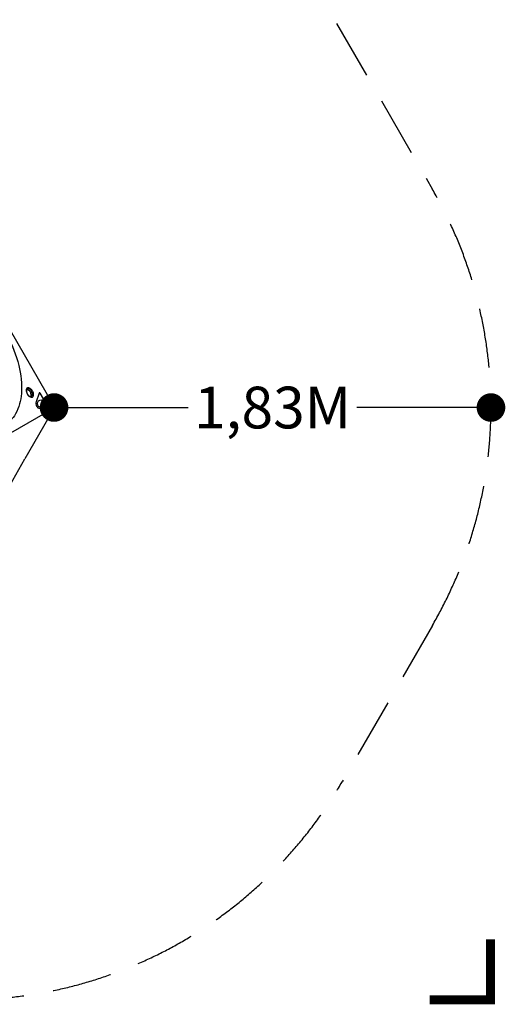
# Model space of a CAD drawing. Extents: x -4285 to 4930, y -2984 to 5408.
# Drawn here: x 2895 to 4930, y -2943 to 1187 of the extents above; entities that cross this region are included whole.
import ezdxf

# ---------------------------------------------------------------- set-up
doc = ezdxf.new("R2010")
doc.units = 0
doc.header["$LTSCALE"] = 500
doc.header["$MEASUREMENT"] = 0
doc.linetypes.add('DASHED', pattern=[0.75, 0.5, -0.25])
doc.layers.get('0').update_dxf_attribs({"linetype": 'CONTINUOUS'})
doc.layers.get('Defpoints').update_dxf_attribs({"linetype": 'CONTINUOUS'})
for name, color, linetype in [('PW_DIMS_ASTM', 30, 'CONTINUOUS'), ('PW_FallZone_ASTM', 30, 'DASHED'), ('PW_SITE', 7, 'CONTINUOUS')]:
    doc.layers.add(name, color=color, linetype=linetype)
doc.styles.get("Standard").update_dxf_attribs({"font": 'tahoma.ttf', "width": 0.9})
doc.dimstyles.new('PW_Metric', dxfattribs={"dimtxt": 175, "dimasz": 120, "dimexe": 50, "dimexo": 100, "dimgap": 80, "dimtad": 0, "dimtih": 1, "dimtoh": 1, "dimlfac": 0.001, "dimrnd": 0.01, "dimzin": 0, "dimtxsty": 'Standard', "dimblk": 'DOT', "dimcen": 0.09, "dimse1": 1, "dimse2": 1, "dimadec": 0, "dimazin": 0, "dimtfac": 1, "dimtofl": 0, "dimtmove": 0, "dimatfit": 3, "dimfxl": 1, "dimtolj": 1, "dimtzin": 0, "dimarcsym": 0})

# ---------------------------------------------------------------- blocks, each defined once
blk = doc.blocks.new('_Dot')
at = {"color": 0, "linetype": 'ByBlock', "lineweight": -2}
blk.add_line((-0.5, 0), (-1, 0), dxfattribs=at)
at = {"color": 0, "linetype": 'ByBlock', "const_width": 0.5}
blk.add_lwpolyline([(-0.25, 0, 1), (0.25, 0, 1)], format="xyb", close=True, dxfattribs=at)
blk = doc.blocks.new('*D6')
at = {"layer": 'Defpoints', "color": 0, "transparency": 16777216}
for p in [(3039.1, -439.1, 0.1), (4870.1, -439.8, 0.1), (4870.1, -439.8)]:
    blk.add_point(p, dxfattribs=at)
at = {"layer": 'PW_DIMS_ASTM', "color": 0, "lineweight": -2, "transparency": 16777216}
for p, q in [((3159.1, -439.8), (3600.9, -439.8)), ((4750.1, -439.8), (4308.3, -439.8))]:
    blk.add_line(p, q, dxfattribs=at)
at = {"layer": 'PW_DIMS_ASTM', "color": 0, "lineweight": -2, "transparency": 16777216, "xscale": 120, "yscale": 120, "zscale": 120, "rotation": 180}
blk.add_blockref('_Dot', (3039.1, -439.8), dxfattribs=at)
at = {"layer": 'PW_DIMS_ASTM', "color": 0, "lineweight": -2, "transparency": 16777216, "xscale": 120, "yscale": 120, "zscale": 120}
blk.add_blockref('_Dot', (4870.1, -439.8), dxfattribs=at)
at = {"layer": 'PW_DIMS_ASTM', "color": 0, "transparency": 16777216, "insert": (3954.6, -439.8), "char_height": 175, "attachment_point": 5}
blk.add_mtext('\\A1;1,83M', dxfattribs=at)
blk = doc.blocks.new('*D8')
at = {"layer": 'Defpoints', "color": 0, "transparency": 16777216}
for p in [(4870.1, 5293.5), (-3349, -439.1, 0.1), (4870.1, -439.1, 0.1)]:
    blk.add_point(p, dxfattribs=at)
at = {"layer": 'PW_DIMS_ASTM', "color": 0, "lineweight": -2, "transparency": 16777216}
for p, q in [((-3229, 5293.5), (398.8, 5293.5)), ((4750.1, 5293.5), (1122.3, 5293.5))]:
    blk.add_line(p, q, dxfattribs=at)
at = {"layer": 'PW_DIMS_ASTM', "color": 0, "lineweight": -2, "transparency": 16777216, "xscale": 120, "yscale": 120, "zscale": 120, "rotation": 180}
blk.add_blockref('_Dot', (-3349, 5293.5), dxfattribs=at)
at = {"layer": 'PW_DIMS_ASTM', "color": 0, "lineweight": -2, "transparency": 16777216, "xscale": 120, "yscale": 120, "zscale": 120}
blk.add_blockref('_Dot', (4870.1, 5293.5), dxfattribs=at)
at = {"layer": 'PW_DIMS_ASTM', "color": 0, "transparency": 16777216, "insert": (760.5, 5293.5), "char_height": 175, "attachment_point": 5}
blk.add_mtext('\\A1;8,22M', dxfattribs=at)

msp = doc.modelspace()

# ---------------------------------------------------------------- linework, layer by layer
at = {"layer": 'PW_FallZone_ASTM', "elevation": 0.127}
msp.add_lwpolyline([(-3104.03, 475.297), (-1202.128, 3769.5, -0.26794959), (381.66, 4683.902), (1139.407, 4683.902, -0.26794919), (2723.195, 3769.502), (4625.1, 475.304, -0.26794851), (4625.103, -1353.492), (4246.23, -2009.722, -0.26794969), (2662.442, -2924.126), (-1141.366, -2924.129, -0.26794914), (-2725.154, -2009.73), (-3104.028, -1353.502, -0.26794903)], format="xyb", close=True, dxfattribs=at)
at = {"layer": 'PW_FallZone_ASTM', "linetype": 'Continuous', "const_width": 38.1, "elevation": 0.127}
msp.add_lwpolyline([(4613.877, -2924.123), (4867.877, -2924.123), (4867.877, -2670.123)], dxfattribs=at)
at = {"layer": 'PW_SITE', "elevation": 0.127}
for points in [[(2412.328, 217.134), (2654.099, 217.134, -0.26785804), (2666.606, 209.916), (3037.141, -431.869, -0.26791568), (3037.142, -446.321), (2916.277, -655.666)], [(2941.397, -394.834, 0.13709714), (2943.13, -391.037, 0.07589032), (2943.143, -384.993, 0.06129885), (2941.131, -378.538, 0.06363888), (2937.871, -372.855, 0.06370505), (2933.271, -367.911, 0.09275535), (2927.989, -364.886, 0.12481598), (2923.918, -364.488, 0.67397865)]]:
    msp.add_lwpolyline(points, format="xyb", dxfattribs=at)
for points in [[(2483.169, -301.673, -0.06369896), (2433.95, -175.627, -0.07934487), (2422.202, -54.578, -0.11343359), (2447.051, 32.14, -0.16023129), (2502.135, 83.933, -0.15659638), (2587.625, 91.846, -0.09886922), (2685.589, 48.793, -0.09656543), (2771.001, -34.095, -0.05559253), (2842.262, -138.083, -0.06352471), (2890.886, -262.841, -0.07696625), (2902.288, -380.74, -0.10979104), (2877.854, -466.215, -0.15601813), (2823.522, -516.963, -0.20534509), (2692.005, -509.342, -0.08295085), (2597.957, -446.094, -0.05611168), (2517.637, -358.733, -0.03392177)], [(2926.083, -382.063, 0.05053833), (2930.706, -388.797, 0.05413398), (2936.306, -393.834, 0.09924504), (2942.598, -396.575, 0.1759552), (2947.998, -396.081, 0.14829052), (2951.484, -392.815, 0.10970939), (2953.076, -387.27, 0.07236931), (2952.334, -379.603, 0.06252284), (2949.165, -371.568, 0.06479011), (2944.534, -364.814, 0.07372892), (2938.962, -359.752, 0.09661443), (2932.718, -356.986, 0.1678241), (2927.32, -357.5, 0.15778135), (2923.689, -360.889, 0.10103807), (2922.157, -366.34, 0.0734191), (2922.929, -373.919, 0.05818141)], [(2926.646, -381.885, 0.05678651), (2930.868, -388.028, 0.06482713), (2935.859, -392.522, 0.10243514), (2940.886, -394.743, 0.18464213), (2944.983, -394.174, 0.14679676), (2947.783, -391.046, 0.11180451), (2948.871, -385.595, 0.07542381), (2947.784, -378.891, 0.05065068), (2944.975, -372.517, 0.05463703), (2940.868, -366.939, 0.08105904), (2935.632, -362.639, 0.11047896), (2930.364, -360.863, 0.11099569), (2927.068, -361.183, 0.16164985), (2924.276, -363.644, 0.08326081), (2923.109, -367.874, 0.07661247), (2923.767, -374.542, 0.06170165)], [(3008.401, -427.741), (2980.696, -379.754, 0.10947497), (2979.137, -378.053, 0.15355015), (2977.682, -377.593, 0.40723052), (2976.093, -379.139), (2964.411, -415.405, 0.02944629), (2963.205, -420.073, 0.13146406), (2963.841, -429.468, 0.09210798), (2968.262, -437.323, 0.11289912), (2975.79, -443.041, 0.1504313), (2990.256, -444.875, 0.08703199), (3008.272, -435.078, 0.29560124)]]:
    msp.add_lwpolyline(points, format="xyb", close=True, dxfattribs=at)
for points in [[(2665.772, -656.629), (3038.903, -441.201)], [(2789.458, -878.721), (2916.277, -655.666)]]:
    msp.add_lwpolyline(points, dxfattribs=at)
at = {"layer": 'PW_SITE'}
msp.add_circle((2985.791, -423.416, 0.127), 16.101, dxfattribs=at)

# ---------------------------------------------------------------- dimensions: what is measured, and where the dimension line sits
at = {"layer": 'PW_DIMS_ASTM'}
for base, p1, p2, picture, middle in [((4870.113, 5293.502), (-3349.042, -439.1, 0.127), (4870.113, -439.096, 0.127), '*D8', (760.536, 5293.502)), ((4870.113, -439.806), (3039.077, -439.095, 0.127), (4870.113, -439.806, 0.127), '*D6', (3954.595, -439.806))]:
    dim = msp.add_linear_dim(base=base, p1=p1, p2=p2, dimstyle='PW_Metric', override={"dimpost": 'M\\X'}, dxfattribs=at)
    dim.commit()
    dim.dimension.update_dxf_attribs({"geometry": picture, "text_midpoint": middle})

doc.saveas('drawing.dxf')
